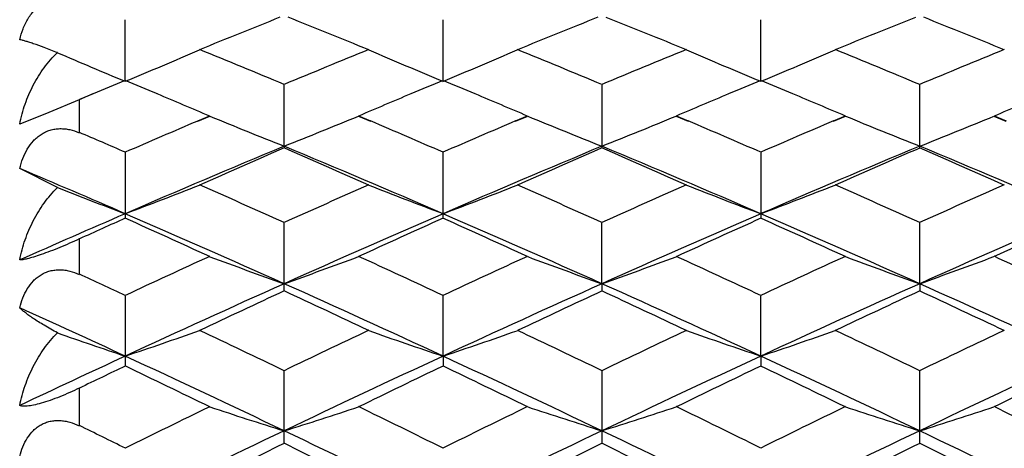
# Model space of a CAD drawing. Units: inches. Extents: x 0 to 11, y 0 to 8.5.
# Drawn here: x 6.2 to 6.4, y 3.6 to 3.7 of the extents above; entities that cross this region are included whole.
import ezdxf

# ---------------------------------------------------------------- set-up
doc = ezdxf.new("R2010")
doc.units = ezdxf.units.IN
doc.header["$LTSCALE"] = 0.605
doc.header["$MEASUREMENT"] = 0
doc.layers.add('ALL_ASSEMBLY_MEMBERS', color=7, linetype='CONTINUOUS')

msp = doc.modelspace()

# ---------------------------------------------------------------- linework, layer by layer
at = {"layer": 'ALL_ASSEMBLY_MEMBERS', "color": 7, "linetype": 'CONTINUOUS'}
for p, q in [((6.24718, 3.64251), (6.24718, 3.65238)), ((6.29827, 3.64251), (6.29827, 3.65238)), ((6.34936, 3.64251), (6.34936, 3.65238)), ((6.27273, 3.63208), (6.27273, 3.64194)), ((6.32381, 3.64194), (6.32381, 3.63178)), ((6.3749, 3.63178), (6.3749, 3.64194)), ((6.2398, 3.63955), (6.23488, 3.63748)), ((6.242, 3.64047), (6.2398, 3.63955)), ((6.2398, 3.63955), (6.2398, 3.63424)), ((6.24201, 3.64048), (6.23982, 3.63956)), ((6.23488, 3.63748), (6.23022, 3.63563)), ((6.25884, 3.63613), (6.26077, 3.63696)), ((6.25886, 3.63608), (6.26079, 3.63691)), ((6.28466, 3.63691), (6.2866, 3.63608)), ((6.28468, 3.63696), (6.28661, 3.63613)), ((6.30993, 3.63613), (6.31186, 3.63696)), ((6.30995, 3.63609), (6.31188, 3.63691)), ((6.33575, 3.63691), (6.33768, 3.63609)), ((6.33577, 3.63696), (6.3377, 3.63613)), ((6.36102, 3.63613), (6.36295, 3.63696)), ((6.36103, 3.63608), (6.36297, 3.63691)), ((6.38684, 3.63691), (6.38877, 3.63608)), ((6.38685, 3.63696), (6.38879, 3.63613)), ((6.27273, 3.63208), (6.27273, 3.63178)), ((6.24718, 3.63105), (6.24718, 3.6205)), ((6.29827, 3.6205), (6.29827, 3.63105)), ((6.34936, 3.63105), (6.34936, 3.6205)), ((6.23629, 3.62541), (6.23022, 3.62848)), ((6.27273, 3.60881), (6.27273, 3.61974)), ((6.32381, 3.60997), (6.32381, 3.61974)), ((6.3749, 3.60997), (6.3749, 3.61974)), ((6.2398, 3.61716), (6.2398, 3.61146)), ((6.32381, 3.60997), (6.32381, 3.60881)), ((6.3749, 3.60997), (6.3749, 3.60881)), ((6.24718, 3.60803), (6.24718, 3.59674)), ((6.29827, 3.59833), (6.29827, 3.60803)), ((6.34936, 3.59833), (6.34936, 3.60803)), ((6.29827, 3.59833), (6.29827, 3.59674)), ((6.34936, 3.59833), (6.34936, 3.59674)), ((6.27273, 3.58432), (6.27273, 3.59594)), ((6.32381, 3.59594), (6.32381, 3.58432)), ((6.3749, 3.58432), (6.3749, 3.59594)), ((6.2398, 3.59319), (6.2398, 3.58712))]:
    msp.add_line(p, q, dxfattribs=at)
for centre, radius, start, end in [((6.93083, 2.00267), 1.77676, 111.76317, 112.21285), ((5.61132, 1.99446), 1.78561, 67.78862, 68.23607), ((6.97973, 2.00814), 1.77087, 111.7629, 112.21412), ((5.66334, 1.99688), 1.78301, 67.78712, 68.23526), ((7.03287, 2.00305), 1.77635, 111.7634, 112.21319), ((5.71391, 1.9955), 1.78449, 67.78837, 68.23612), ((6.56831, 4.41704), 0.83847, 246.67293, 247.48103), ((5.92648, 4.41609), 0.83743, 292.51734, 293.4042), ((5.5657, 1.94921), 1.83451, 67.33051, 67.79037), ((6.98351, 1.94015), 1.84431, 112.2111, 112.66852), ((6.619, 4.41617), 0.83751, 246.59604, 247.48281), ((5.9774, 4.41643), 0.83781, 292.51858, 293.40499), ((5.61903, 1.95459), 1.82867, 67.33052, 67.79189), ((7.03353, 1.94262), 1.84163, 112.20954, 112.66766), ((6.67013, 4.41622), 0.83757, 246.595, 247.48166), ((6.02865, 4.41609), 0.83743, 292.51757, 293.40442), ((5.66813, 1.9498), 1.83386, 67.33067, 67.7907), ((7.08533, 1.941), 1.84339, 112.21099, 112.66866), ((6.9669, 1.91489), 1.87166, 112.61429, 112.78637), ((5.52522, 1.90966), 1.87735, 67.21252, 67.38391), ((7.01817, 1.91459), 1.87201, 112.61592, 112.7878), ((5.57757, 1.91255), 1.8742, 67.2138, 67.38566), ((7.06935, 1.91425), 1.87236, 112.61456, 112.78656), ((5.62753, 1.90995), 1.87703, 67.21279, 67.38425), ((5.51176, 1.87768), 1.91204, 66.93764, 67.21186), ((7.03063, 1.88493), 1.90418, 112.78776, 113.06313), ((5.5651, 1.8829), 1.90636, 66.9383, 67.21319), ((7.08115, 1.88617), 1.90282, 112.78653, 113.06195), ((5.61419, 1.87826), 1.91142, 66.93786, 67.21214), ((7.13241, 1.88587), 1.90315, 112.78767, 113.06318), ((7.03359, 1.8217), 1.97291, 113.12224, 113.49143), ((6.58902, 4.43061), 0.85889, 247.53269, 248.39165), ((5.9564, 4.43068), 0.85897, 291.60862, 292.4675), ((5.51601, 1.83131), 1.96245, 66.50788, 66.87903), ((7.08312, 1.82542), 1.96888, 113.12278, 113.49283), ((6.6404, 4.43133), 0.85967, 247.53326, 248.39136), ((6.00734, 4.43107), 0.85938, 291.60815, 292.46655), ((5.56772, 1.83287), 1.96077, 66.5064, 66.87797), ((7.13577, 1.82173), 1.97289, 113.1225, 113.49172), ((6.69123, 4.4307), 0.85898, 247.53288, 248.39172), ((6.05854, 4.43077), 0.85907, 291.60875, 292.46749), ((5.46041, 1.821), 1.9737, 66.50695, 66.74032), ((7.05327, 1.75938), 2.02885, 112.62639, 113.41018), ((7.0768, 1.77753), 2.02109, 113.44286, 113.86405), ((5.46384, 1.76651), 2.03311, 66.13752, 66.55622), ((5.4924, 1.75985), 2.02833, 66.59001, 67.37401), ((7.10246, 1.7639), 2.02395, 112.62602, 113.41173), ((7.12522, 1.78365), 2.01441, 113.44253, 113.86515), ((5.51614, 1.76937), 2.03, 66.13619, 66.55556), ((5.54422, 1.76168), 2.02636, 66.58857, 67.37333), ((7.15539, 1.75953), 2.0287, 112.62661, 113.41047), ((7.1788, 1.77794), 2.02063, 113.44306, 113.86436), ((5.56653, 1.76769), 2.03182, 66.13729, 66.55627), ((5.59508, 1.76106), 2.02703, 66.58961, 67.37411), ((5.43433, 1.74378), 2.04586, 66.58952, 67.10624), ((6.55963, 4.45026), 0.88596, 248.59474, 249.34938), ((5.93519, 4.44912), 0.88473, 290.64905, 291.47733), ((5.41078, 1.70791), 2.0972, 65.73193, 66.13912), ((7.13983, 1.69639), 2.10982, 113.86231, 114.26707), ((6.61029, 4.4492), 0.88481, 248.5229, 249.35109), ((5.98612, 4.44948), 0.88513, 290.6502, 291.47806), ((5.46461, 1.714), 2.09052, 65.73196, 66.14049), ((7.18966, 1.69911), 2.10683, 113.86093, 114.26629), ((6.66142, 4.44925), 0.88488, 248.52193, 249.35003), ((6.03736, 4.44912), 0.88473, 290.64926, 291.47752), ((5.51328, 1.70861), 2.09643, 65.73206, 66.13941), ((7.24158, 1.69734), 2.10879, 113.86223, 114.2672), ((7.09821, 1.65563), 2.14191, 113.41083, 113.90627), ((7.12946, 1.65914), 2.15066, 114.21919, 114.43493), ((5.35141, 1.62943), 2.18329, 65.38539, 65.77762), ((5.38252, 1.62465), 2.17576, 65.84872, 66.58382), ((7.16257, 1.62549), 2.17485, 113.41618, 114.1516), ((7.18761, 1.64361), 2.16772, 114.22109, 114.61614), ((5.40486, 1.63453), 2.17767, 65.38603, 65.77929), ((5.4363, 1.63067), 2.16917, 65.84846, 66.58581), ((7.21264, 1.62771), 2.1724, 113.41471, 114.15095), ((7.23843, 1.6441), 2.16715, 114.21987, 114.61503), ((5.45386, 1.63002), 2.18264, 65.38559, 65.77794), ((5.48503, 1.62538), 2.17496, 65.84881, 66.58418), ((7.26431, 1.62648), 2.17377, 113.41597, 114.15176), ((7.2893, 1.64469), 2.16653, 114.22092, 114.6162), ((7.20647, 1.55), 2.27067, 114.61271, 114.99101), ((6.58041, 4.47204), 0.91534, 249.5628, 250.35805), ((5.96501, 4.47213), 0.91543, 289.6422, 290.43736), ((5.34549, 1.56406), 2.25518, 65.00797, 65.38887), ((7.2555, 1.55452), 2.26571, 114.61307, 114.99222), ((6.63178, 4.47283), 0.91617, 249.56334, 250.35778), ((6.01596, 4.47254), 0.91587, 289.64177, 290.43649), ((5.39754, 1.56623), 2.2528, 65.00664, 65.38796), ((7.30864, 1.55004), 2.27063, 114.61295, 114.99126), ((6.68262, 4.47214), 0.91544, 249.56299, 250.35812), ((6.06715, 4.47223), 0.91553, 289.64232, 290.43736), ((5.44828, 1.56541), 2.2537, 65.00765, 65.38881), ((5.28502, 1.54395), 2.27737, 65.00774, 65.21239), ((7.23134, 1.47255), 2.34254, 114.15588, 114.84249), ((5.31435, 1.47304), 2.342, 65.15771, 65.84447), ((7.2801, 1.47772), 2.33687, 114.15553, 114.84381), ((5.36639, 1.47523), 2.33961, 65.15643, 65.8439), ((7.33347, 1.47269), 2.3424, 114.15608, 114.84273), ((5.41715, 1.47444), 2.34046, 65.15734, 65.84456), ((7.2592, 1.48836), 2.33868, 114.94832, 115.31659), ((5.27954, 1.47402), 2.35452, 64.68494, 65.05074), ((7.30703, 1.49533), 2.33098, 114.948, 115.31752), ((5.33217, 1.47739), 2.35081, 64.68377, 65.05018), ((7.36118, 1.4888), 2.3382, 114.9485, 115.31686), ((5.38236, 1.4754), 2.35299, 64.68472, 65.05077), ((5.25354, 1.45208), 2.36511, 65.1574, 65.60946), ((6.55122, 4.5024), 0.95383, 250.72058, 251.41227), ((5.94363, 4.50102), 0.95236, 288.58625, 289.34551), ((5.21651, 1.39815), 2.43846, 64.33207, 64.68632), ((7.33611, 1.38314), 2.4551, 115.31506, 115.66692), ((6.60184, 4.5011), 0.95245, 250.6547, 251.41388), ((5.99457, 4.50141), 0.95279, 288.5873, 289.34618), ((5.27098, 1.40517), 2.43067, 64.33212, 64.68754), ((7.38571, 1.38615), 2.45174, 115.31386, 115.66621), ((6.65297, 4.50116), 0.95251, 250.6538, 251.41291), ((6.04581, 4.50102), 0.95236, 288.58644, 289.34569), ((5.3191, 1.399), 2.43752, 64.33218, 64.68657), ((7.43778, 1.38419), 2.45393, 115.315, 115.66703), ((7.29389, 1.33751), 2.49136, 114.84312, 115.27381), ((5.18171, 1.29753), 2.53553, 64.51402, 65.15179), ((7.36326, 1.29856), 2.53439, 114.84819, 115.48625), ((5.23611, 1.30449), 2.52782, 64.51383, 65.15355), ((7.41315, 1.30101), 2.53166, 114.84692, 115.48567), ((5.28432, 1.29841), 2.53455, 64.51409, 65.15211), ((7.46491, 1.29968), 2.53316, 114.84802, 115.4864), ((7.33247, 1.33416), 2.5094, 115.62532, 115.81233), ((5.14324, 1.2956), 2.55224, 64.03238, 64.37171), ((7.39329, 1.31405), 2.53174, 115.627, 115.96909), ((5.19723, 1.30149), 2.54568, 64.03295, 64.37319), ((7.44411, 1.3145), 2.53122, 115.62596, 115.96812), ((5.24578, 1.29632), 2.55143, 64.03254, 64.37199), ((7.49488, 1.31527), 2.53039, 115.62687, 115.96915), ((7.42928, 1.19082), 2.66879, 115.96614, 116.29157), ((6.57219, 4.53699), 0.99672, 251.79444, 252.51522), ((5.97323, 4.53708), 0.99682, 287.48501, 288.20571), ((5.12525, 1.20931), 2.6482, 63.70742, 64.03538), ((7.47782, 1.1961), 2.66294, 115.96641, 116.29258), ((6.62356, 4.53785), 0.99762, 251.79493, 252.51498), ((6.02418, 4.53755), 0.9973, 287.48462, 288.20491), ((5.1776, 1.21198), 2.64525, 63.70627, 64.03461), ((7.53147, 1.19082), 2.66881, 115.96635, 116.29178), ((6.6744, 4.5371), 0.99683, 251.79461, 252.51528), ((6.07537, 4.53719), 0.99693, 287.48512, 288.2057), ((5.22821, 1.21091), 2.64642, 63.70713, 64.03532), ((5.06088, 1.18242), 2.67819, 63.70736, 63.88331), ((7.45979, 1.09652), 2.75831, 115.49047, 116.07975), ((5.08591, 1.09701), 2.75776, 63.92044, 64.50984), ((7.50799, 1.10255), 2.75162, 115.49014, 116.08086), ((5.13826, 1.09971), 2.75478, 63.91933, 64.50937), ((7.56193, 1.09662), 2.7582, 115.49065, 116.07996), ((5.18888, 1.09867), 2.75591, 63.92011, 64.5099), ((7.49374, 1.10892), 2.76014, 116.25492, 116.57035), ((5.04214, 1.0896), 2.78171, 63.43113, 63.74412), ((7.54081, 1.11703), 2.7511, 116.25462, 116.57111), ((5.09522, 1.0937), 2.77715, 63.43014, 63.74366), ((7.59569, 1.10938), 2.75963, 116.25508, 116.57058), ((5.14513, 1.09126), 2.77986, 63.43094, 63.74414)]:
    msp.add_arc(centre, radius, start, end, dxfattribs=at)
for points, knots in [([(6.23022, 3.64919), (6.23036, 3.64979), (6.23072, 3.65097), (6.23153, 3.65263), (6.23264, 3.65407), (6.2336, 3.65482), (6.23412, 3.65511)], [0, 0, 0, 0, 0.254578, 0.50727, 0.756059, 1, 1, 1, 1]), ([(6.23629, 3.64711), (6.23557, 3.64739), (6.23429, 3.64789), (6.23275, 3.64844), (6.23173, 3.64878), (6.23113, 3.64896), (6.23064, 3.6491), (6.23034, 3.64916), (6.23022, 3.64919)], [0, 0, 0, 0, 0.358727, 0.645079, 0.761364, 0.859564, 0.939325, 1, 1, 1, 1]), ([(6.23022, 3.63563), (6.23043, 3.63672), (6.23102, 3.63887), (6.23233, 3.64192), (6.23405, 3.64473), (6.2355, 3.64638), (6.23629, 3.64711)], [0, 0, 0, 0, 0.253228, 0.504983, 0.754234, 1, 1, 1, 1]), ([(6.23022, 3.62848), (6.23035, 3.62903), (6.23067, 3.63011), (6.23139, 3.63162), (6.23221, 3.63275), (6.233, 3.63351), (6.23365, 3.63399), (6.23435, 3.63438), (6.2351, 3.63467), (6.23588, 3.63484), (6.23668, 3.63491), (6.23748, 3.63488), (6.23854, 3.63471), (6.23931, 3.63446), (6.2398, 3.63424)], [0, 0, 0, 0, 0.129724, 0.25815, 0.38459, 0.447018, 0.508995, 0.570489, 0.631573, 0.692514, 0.753555, 0.814768, 0.876232, 1, 1, 1, 1]), ([(6.23022, 3.61379), (6.23043, 3.61489), (6.23102, 3.61704), (6.23233, 3.62012), (6.23406, 3.62297), (6.2355, 3.62466), (6.23629, 3.62541)], [0, 0, 0, 0, 0.251534, 0.502865, 0.752778, 1, 1, 1, 1]), ([(6.2398, 3.61716), (6.23877, 3.61669), (6.23721, 3.61601), (6.23516, 3.61519), (6.23374, 3.61467), (6.23252, 3.61427), (6.23153, 3.61399), (6.23087, 3.61385), (6.23046, 3.6138), (6.23029, 3.61379), (6.23022, 3.61379)], [0, 0, 0, 0, 0.334128, 0.499641, 0.650716, 0.778484, 0.878297, 0.95113, 0.978319, 1, 1, 1, 1]), ([(6.23022, 3.6061), (6.23035, 3.60664), (6.23067, 3.60769), (6.23139, 3.60917), (6.23221, 3.61025), (6.233, 3.61098), (6.23365, 3.61143), (6.23436, 3.61179), (6.2351, 3.61205), (6.23588, 3.61219), (6.23668, 3.61223), (6.23748, 3.61217), (6.23854, 3.61196), (6.23931, 3.61168), (6.2398, 3.61146)], [0, 0, 0, 0, 0.128715, 0.255769, 0.380682, 0.44242, 0.503846, 0.565, 0.626021, 0.687216, 0.748826, 0.8109, 0.873474, 1, 1, 1, 1]), ([(6.23629, 3.60206), (6.23556, 3.60246), (6.23425, 3.60321), (6.23273, 3.60416), (6.23172, 3.60486), (6.23112, 3.6053), (6.23062, 3.60571), (6.23034, 3.60597), (6.23022, 3.6061)], [0, 0, 0, 0, 0.339214, 0.619501, 0.737468, 0.840441, 0.928115, 1, 1, 1, 1]), ([(6.23022, 3.5904), (6.23043, 3.59148), (6.23102, 3.59363), (6.23234, 3.59671), (6.23406, 3.59958), (6.2355, 3.60129), (6.23629, 3.60206)], [0, 0, 0, 0, 0.249541, 0.500301, 0.750947, 1, 1, 1, 1]), ([(6.2398, 3.59319), (6.23878, 3.59269), (6.23722, 3.592), (6.23516, 3.59122), (6.23374, 3.59076), (6.23252, 3.59045), (6.23164, 3.59031), (6.23107, 3.59028), (6.23073, 3.59029), (6.23045, 3.59032), (6.23029, 3.59037), (6.23022, 3.5904)], [0, 0, 0, 0, 0.337991, 0.503584, 0.653605, 0.779647, 0.87774, 0.916819, 0.949783, 0.977268, 1, 1, 1, 1]), ([(6.23022, 3.58222), (6.23035, 3.58274), (6.23067, 3.58376), (6.23139, 3.58519), (6.23221, 3.58622), (6.233, 3.5869), (6.23365, 3.58733), (6.23436, 3.58765), (6.23511, 3.58788), (6.23588, 3.58799), (6.23668, 3.588), (6.23748, 3.58791), (6.23854, 3.58767), (6.23931, 3.58736), (6.2398, 3.58712)], [0, 0, 0, 0, 0.127062, 0.252218, 0.375284, 0.436279, 0.49718, 0.558097, 0.619223, 0.680887, 0.743303, 0.806473, 0.870375, 1, 1, 1, 1])]:
    msp.add_open_spline(points, degree=3, knots=knots, dxfattribs=at)

doc.saveas('drawing.dxf')
